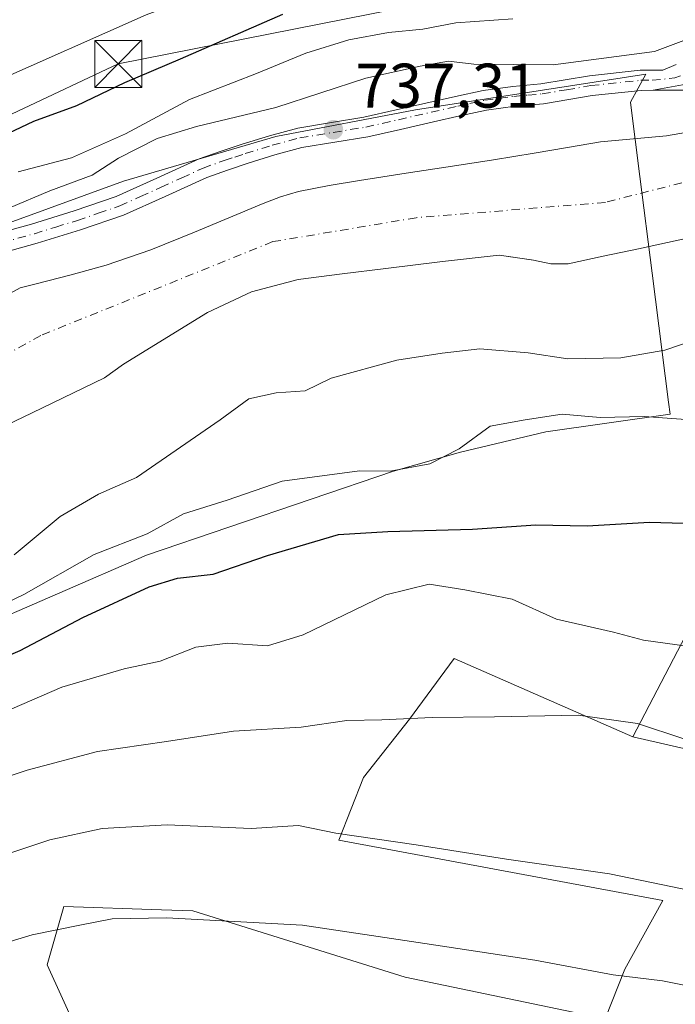
# Model space of a CAD drawing. Units: metres. Extents: x 644339 to 647785, y 4760026 to 4762412.
# Drawn here: x 645216 to 645321, y 4760656 to 4760813 of the extents above; entities that cross this region are included whole.
import ezdxf

# ---------------------------------------------------------------- set-up
doc = ezdxf.new("R2010")
doc.units = ezdxf.units.M
doc.header["$MEASUREMENT"] = 0
doc.linetypes.add('DGN Style 4', pattern=[2.638475, 1.318413, -0.659207, 0.001648, -0.659207])
for name, color, linetype, lineweight in [('Arbolado forestal CxS', 92, 'Continuous', 0), ('Camino Cxs', 7, 'Continuous', 0), ('Corriente artificial lineal oculto', 135, 'DGN Style 4', 13), ('Corriente natural Cxs', 4, 'Continuous', 13), ('Corriente natural eje', 4, 'DGN Style 4', 0), ('Curva de nivel maestra', 30, 'Continuous', 30), ('Curva de nivel normal', 30, 'Continuous', 0), ('Espacio natural protegido', 121, 'Continuous', 13), ('Espacio natural protegido CxS', 121, 'Continuous', 0), ('Pista no pavimentada Cxs', 111, 'Continuous', 0), ('Pista no pavimentada eje', 91, 'DGN Style 4', 0), ('Punto de cota en terreno', 7, 'Continuous', 0), ('Rótulo de punto de cota en terreno', 7, 'Continuous', 0), ('Suelo desnudo CxS', 253, 'Continuous', 0), ('Tendido', 6, 'Continuous', 0), ('Torre de tendido puntual', 7, 'Continuous', 0)]:
    doc.layers.add(name, color=color, linetype=linetype, lineweight=lineweight)
doc.styles.add('Style-Arial', font='txt')

# ---------------------------------------------------------------- blocks, each defined once
blk = doc.blocks.new('*U11')
at = {"layer": 'Arbolado forestal CxS', "color": 92, "linetype": 'Continuous', "lineweight": 0}
blk.add_polyline3d([(645326.2601, 4760795.8301, 736.132), (645319.5501, 4760794.6501, 736.189), (645314.3201, 4760794.1601, 736.1412), (645309.0801, 4760793.6801, 736.0423), (645303.7902, 4760792.7801, 735.8591), (645298.5001, 4760791.8801, 735.9065), (645291.9901, 4760790.8301, 735.0948), (645285.4901, 4760789.8001, 734.6138), (645278.0801, 4760788.6601, 734.3742), (645270.6701, 4760787.5301, 734.7892), (645265.7901, 4760786.7201, 734.8923), (645260.9201, 4760785.7501, 735.1702), (645258.0601, 4760784.9201, 735.2761), (645255.2701, 4760783.8601, 735.1735), (645249.8101, 4760781.5601, 734.7017), (645244.3401, 4760779.2701, 734.4908), (645237.3801, 4760776.4801, 735.1632), (645230.3001, 4760774.0401, 735.1944), (645224.7201, 4760772.5001, 734.6603), (645219.1201, 4760771.0301, 734.8587), (645216.5652, 4760770.3851, 734.8927), (645208.6787, 4760766.0874, 734.1216)], dxfattribs=at)
blk = doc.blocks.new('5PATER')
at = {"layer": 'Punto de cota en terreno', "linetype": 'Continuous', "lineweight": 0}
h = blk.add_hatch(color=51, dxfattribs=at)
edge = h.paths.add_edge_path()
edge.add_ellipse((0, 0), major_axis=(-0.11, -0.111), ratio=0.999422, start_angle=0, end_angle=360)
blk = doc.blocks.new('5TTEND')
at = {"layer": 'Corriente artificial lineal oculto', "color": 7, "linetype": 'Continuous', "lineweight": 0}
for p, q in [((-0.375, 0.3754), (0.375, -0.3746)), ((0.372, 0.3784), (-0.372, -0.3776))]:
    blk.add_line(p, q, dxfattribs=at)
at = {"layer": 'Corriente artificial lineal oculto', "color": 7, "linetype": 'Continuous', "lineweight": 0, "flags": 128}
blk.add_lwpolyline([(-0.375, -0.3746), (0.375, -0.3746), (0.375, 0.3754), (-0.375, 0.3754), (-0.372, -0.3776)], dxfattribs=at)

msp = doc.modelspace()

# ---------------------------------------------------------------- linework, layer by layer
at = {"layer": 'Arbolado forestal CxS', "color": 92, "linetype": 'Continuous', "lineweight": 0}
for points in [[(645326.2601, 4760795.8301, 736.132), (645319.5501, 4760794.6501, 736.189), (645314.3201, 4760794.1601, 736.1412), (645309.0801, 4760793.6801, 736.0423), (645303.7902, 4760792.7801, 735.8591), (645298.5001, 4760791.8801, 735.9065), (645291.9901, 4760790.8301, 735.0948), (645285.4901, 4760789.8001, 734.6138), (645278.0801, 4760788.6601, 734.3742), (645270.6701, 4760787.5301, 734.7892), (645265.7901, 4760786.7201, 734.8923), (645260.9201, 4760785.7501, 735.1702), (645258.0601, 4760784.9201, 735.2761), (645255.2701, 4760783.8601, 735.1735), (645249.8101, 4760781.5601, 734.7017), (645244.3401, 4760779.2701, 734.4908), (645237.3801, 4760776.4801, 735.1632), (645230.3001, 4760774.0401, 735.1944), (645224.7201, 4760772.5001, 734.6603), (645219.1201, 4760771.0301, 734.8587), (645216.5652, 4760770.3851, 734.8927), (645208.6787, 4760766.0874, 734.1216)], [(645335.0379, 4760638.8119, 775.6608), (645340.8767, 4760688.4903, 760.6273), (645337.4271, 4760693.5013, 759.9258), (645314.2089, 4760698.8107, 760.0339), (645338.7551, 4760745.9227, 744.6966), (645343.3993, 4760763.1757, 741.2112), (645356.0088, 4760784.9722, 733.2083), (645356.5001, 4760785.0501, 733.2103), (645370.4701, 4760785.9901, 733.0263), (645384.4701, 4760786.2401, 733.1555), (645394.7601, 4760786.2701, 733.5516), (645405.0401, 4760786.3601, 734.0112), (645414.1402, 4760786.5901, 734.0632), (645423.2401, 4760786.8301, 733.445), (645435.1801, 4760787.2301, 732.1422), (645443.9907, 4760787.5029, 731.8033), (645451.8929, 4760787.281, 732.2131)], [(645356.0088, 4760784.9722, 733.2083), (645343.3993, 4760763.1757, 741.2112), (645338.7551, 4760745.9227, 744.6966), (645314.2089, 4760698.8107, 760.0339)], [(645212.912, 4760747.8311, 734.1855), (645218.4683, 4760750.477, 734.3064), (645230.0281, 4760756.0472, 733.8535), (645233.0101, 4760758.2201, 733.6515), (645246.4402, 4760766.4601, 732.6314), (645253.4501, 4760769.7701, 732.4347), (645260.8701, 4760771.7401, 732.605), (645267.8601, 4760772.6501, 732.6597), (645274.8601, 4760773.4901, 732.7441), (645283.8701, 4760774.5801, 732.8381), (645292.8801, 4760775.6301, 732.952), (645298.0363, 4760774.8721, 733.2727), (645298.3901, 4760774.8201, 733.2832), (645301.1501, 4760774.2101, 733.3929), (645303.8901, 4760774.2501, 733.3596), (645309.5001, 4760775.4301, 733.0567), (645315.0901, 4760776.6301, 733.0548), (645331.1701, 4760780.1401, 733.3421)], [(645331.1701, 4760780.1401, 733.3421), (645315.0901, 4760776.6301, 733.0548), (645309.5001, 4760775.4301, 733.0567), (645303.8901, 4760774.2501, 733.3596), (645301.1501, 4760774.2101, 733.3929), (645298.3901, 4760774.8201, 733.2832), (645298.0363, 4760774.8721, 733.2727), (645292.8801, 4760775.6301, 732.952), (645283.8701, 4760774.5801, 732.8381), (645274.8601, 4760773.4901, 732.7441), (645267.8601, 4760772.6501, 732.6597), (645260.8701, 4760771.7401, 732.605), (645253.4501, 4760769.7701, 732.4347), (645246.4402, 4760766.4601, 732.6314), (645233.0101, 4760758.2201, 733.6515), (645230.0281, 4760756.0472, 733.8535), (645218.4683, 4760750.477, 734.3064), (645212.912, 4760747.8311, 734.1855)], [(645338.7551, 4760745.9227, 744.6966), (645314.2089, 4760698.8107, 760.0339), (645285.7317, 4760711.3443, 757.1165), (645280.6909, 4760704.4789, 758.7718), (645278.6047, 4760701.6375, 759.4867), (645271.3065, 4760692.3479, 761.9438), (645267.3495, 4760682.3349, 764.7963), (645319.0131, 4760672.7379, 765.4158), (645312.9139, 4760661.7981, 768.9114), (645309.7819, 4760653.8603, 771.9098), (645277.9399, 4760660.4969, 771.4171), (645244.1079, 4760671.1147, 769.2169), (645239.1171, 4760671.2757, 769.278), (645223.5435, 4760671.7781, 768.1632), (645220.8893, 4760662.4883, 770.6655), (645234.1563, 4760633.2913, 778.9764)], [(645234.1563, 4760633.2913, 778.9764), (645220.8893, 4760662.4883, 770.6655), (645223.5435, 4760671.7781, 768.1632), (645239.1171, 4760671.2757, 769.278), (645244.1079, 4760671.1147, 769.2169), (645277.9399, 4760660.4969, 771.4171), (645309.7819, 4760653.8603, 771.9098), (645312.9139, 4760661.7981, 768.9114), (645319.0131, 4760672.7379, 765.4158), (645267.3495, 4760682.3349, 764.7963), (645271.3065, 4760692.3479, 761.9438), (645278.6047, 4760701.6375, 759.4867), (645280.6909, 4760704.4789, 758.7718), (645285.7317, 4760711.3443, 757.1165), (645314.2089, 4760698.8107, 760.0339), (645337.4271, 4760693.5013, 759.9258), (645340.8767, 4760688.4903, 760.6273), (645335.0379, 4760638.8119, 775.6608)], [(645314.2089, 4760698.8107, 760.0339), (645285.7317, 4760711.3443, 757.1165), (645280.6909, 4760704.4789, 758.7718), (645278.6047, 4760701.6375, 759.4867), (645271.3065, 4760692.3479, 761.9438), (645267.3495, 4760682.3349, 764.7963), (645319.0131, 4760672.7379, 765.4158), (645312.9139, 4760661.7981, 768.9114), (645309.7819, 4760653.8603, 771.9098), (645277.9399, 4760660.4969, 771.4171), (645244.1079, 4760671.1147, 769.2169), (645239.1171, 4760671.2757, 769.278), (645223.5435, 4760671.7781, 768.1632), (645220.8893, 4760662.4883, 770.6655), (645234.1563, 4760633.2913, 778.9764)], [(645314.2089, 4760698.8107, 760.0339), (645337.4271, 4760693.5013, 759.9258), (645340.8767, 4760688.4903, 760.6273), (645335.0379, 4760638.8119, 775.6608)]]:
    msp.add_polyline3d(points, dxfattribs=at)
at = {"layer": 'Camino Cxs', "color": 7, "linetype": 'Continuous', "lineweight": 0}
for points in [[(645317.4595, 4760801.8955, 742.4732), (645322.1489, 4760802.7643, 742.4035), (645325.1731, 4760804.0353, 743.7457), (645327.2301, 4760805.5701, 743.8945)], [(645322.4701, 4760801.9001, 742.7483), (645319.0101, 4760801.9001, 742.518), (645317.4595, 4760801.8955, 742.4732), (645322.1489, 4760802.7643, 742.4035)], [(645322.4701, 4760801.9001, 742.7483), (645319.0101, 4760801.9001, 742.518), (645317.4595, 4760801.8955, 742.4732)]]:
    msp.add_polyline3d(points, dxfattribs=at)
at = {"layer": 'Corriente natural Cxs', "color": 4, "linetype": 'Continuous', "lineweight": 13}
for points in [[(645208.6787, 4760766.0874, 734.1216), (645216.5651, 4760770.3851, 734.8928), (645219.1201, 4760771.0301, 734.8587), (645224.7201, 4760772.5001, 734.6603), (645230.3001, 4760774.0401, 735.1944), (645237.3801, 4760776.4801, 735.1632), (645244.3401, 4760779.2701, 734.4908), (645249.8101, 4760781.5601, 734.7017), (645255.2701, 4760783.8601, 735.1735), (645258.0601, 4760784.9201, 735.2761), (645260.9201, 4760785.7501, 735.1702), (645265.7901, 4760786.7201, 734.8923), (645270.6701, 4760787.5301, 734.7892), (645278.0801, 4760788.6601, 734.3742), (645285.4901, 4760789.8001, 734.6138), (645291.9901, 4760790.8301, 735.0948), (645298.5001, 4760791.8801, 735.9065), (645303.7901, 4760792.7801, 735.8591), (645309.0801, 4760793.6801, 736.0423), (645314.3201, 4760794.1601, 736.1412), (645319.5501, 4760794.6501, 736.189), (645326.2601, 4760795.8301, 736.132)], [(645208.6787, 4760766.0874, 734.1216), (645216.5651, 4760770.3851, 734.8928), (645219.1201, 4760771.0301, 734.8587), (645224.7201, 4760772.5001, 734.6603), (645230.3001, 4760774.0401, 735.1944), (645237.3801, 4760776.4801, 735.1632), (645244.3401, 4760779.2701, 734.4908), (645249.8101, 4760781.5601, 734.7017), (645255.2701, 4760783.8601, 735.1735), (645258.0601, 4760784.9201, 735.2761), (645260.9201, 4760785.7501, 735.1702), (645265.7901, 4760786.7201, 734.8923), (645270.6701, 4760787.5301, 734.7892), (645278.0801, 4760788.6601, 734.3742), (645285.4901, 4760789.8001, 734.6138), (645291.9901, 4760790.8301, 735.0948), (645298.5001, 4760791.8801, 735.9065), (645303.7901, 4760792.7801, 735.8591), (645309.0801, 4760793.6801, 736.0423), (645314.3201, 4760794.1601, 736.1412), (645319.5501, 4760794.6501, 736.189), (645326.2601, 4760795.8301, 736.132)], [(645331.1701, 4760780.1401, 733.3421), (645315.0901, 4760776.6301, 733.0548), (645309.5001, 4760775.4301, 733.0567), (645303.8901, 4760774.2501, 733.3596), (645301.1501, 4760774.2101, 733.3929), (645298.3901, 4760774.8201, 733.2832), (645292.8801, 4760775.6301, 732.952), (645283.8701, 4760774.5801, 732.8381), (645274.8601, 4760773.4901, 732.7441), (645267.8601, 4760772.6501, 732.6597), (645260.8701, 4760771.7401, 732.605), (645253.4501, 4760769.7701, 732.4347), (645246.4401, 4760766.4601, 732.6314), (645233.0101, 4760758.2201, 733.6515), (645230.0281, 4760756.0472, 733.8535), (645218.4683, 4760750.477, 734.3064), (645212.912, 4760747.8311, 734.1855)], [(645331.1701, 4760780.1401, 733.3421), (645315.0901, 4760776.6301, 733.0548), (645309.5001, 4760775.4301, 733.0567), (645303.8901, 4760774.2501, 733.3596), (645301.1501, 4760774.2101, 733.3929), (645298.3901, 4760774.8201, 733.2832), (645292.8801, 4760775.6301, 732.952), (645283.8701, 4760774.5801, 732.8381), (645274.8601, 4760773.4901, 732.7441), (645267.8601, 4760772.6501, 732.6597), (645260.8701, 4760771.7401, 732.605), (645253.4501, 4760769.7701, 732.4347), (645246.4401, 4760766.4601, 732.6314), (645233.0101, 4760758.2201, 733.6515), (645230.0281, 4760756.0472, 733.8535), (645218.4683, 4760750.477, 734.3064), (645212.912, 4760747.8311, 734.1855)]]:
    msp.add_polyline3d(points, dxfattribs=at)
at = {"layer": 'Corriente natural eje', "color": 4, "linetype": 'DGN Style 4', "lineweight": 0}
msp.add_polyline3d([(645464.3901, 4760796.1201, 734.0583), (645430.3801, 4760795.7601, 733.5128), (645377.9001, 4760793.9501, 733.3732), (645350.7601, 4760793.2301, 732.9154), (645329.9701, 4760789.1901, 732.7531), (645309.8501, 4760784.0301, 733.0776), (645279.6801, 4760781.5801, 732.4669), (645256.8401, 4760777.7701, 732.1792), (645219.8701, 4760762.8201, 732.9609), (645206.5501, 4760755.4701, 733.9263), (645188.3301, 4760745.9601, 734.5277), (645152.1801, 4760728.8201, 733.856), (645121.1901, 4760715.2301, 733.4087), (645072.5301, 4760690.4801, 732.9386)], dxfattribs=at)
at = {"layer": 'Curva de nivel maestra', "color": 30, "linetype": 'Continuous', "lineweight": 30, "elevation": 750, "flags": 128}
for points in [[(645258.36, 4760813.9801), (645242.09, 4760806.8501), (645233.2, 4760803.0701), (645225.52, 4760799.4101), (645218.7, 4760796.9101), (645211.66, 4760793.6301), (645206.66, 4760792.6001), (645200.87, 4760789.9401), (645193.9, 4760788.5401), (645186.13, 4760788.8801), (645181.39, 4760788.1501), (645178.83, 4760786.0801), (645175.48, 4760781.1801), (645170.33, 4760776.8501), (645166.78, 4760773.4001), (645164.1, 4760772.3501), (645160.12, 4760772.3701), (645152.67, 4760771.1101), (645143.45, 4760768.9301), (645131.02, 4760763.3901), (645106.31, 4760748.7801), (645090.94, 4760741.1401)], [(645208.36, 4760709.0701), (645216.58, 4760712.5701), (645226.53, 4760717.8501), (645237.15, 4760722.7501), (645241.66, 4760724.1001), (645247.32, 4760724.7401), (645255.99, 4760727.7401), (645267.32, 4760731.0701), (645275.14, 4760731.5401), (645288.63, 4760731.9101), (645298.76, 4760732.6201), (645306.95, 4760732.4801), (645316.86, 4760733.0601), (645324.07, 4760732.8201)]]:
    msp.add_lwpolyline(points, dxfattribs=at)
at = {"layer": 'Curva de nivel normal', "color": 30, "linetype": 'Continuous', "lineweight": 0, "flags": 128}
for points, elevation in [([(645326.32, 4760834.97), (645301.4907, 4760829.51), (645299.99, 4760829.18), (645277.56, 4760826.06), (645266.68, 4760824.06), (645259.95, 4760821.82), (645253.03, 4760820.02), (645236.64, 4760813.93), (645211.66, 4760802.86), (645196.99, 4760795.85), (645192.32, 4760794.59), (645186.32, 4760794.8), (645180.1, 4760793.3), (645176.32, 4760790.96), (645162.99, 4760778.66), (645158.37, 4760775.72), (645150.32, 4760772.68), (645141.23, 4760770.63), (645127.3, 4760766.93), (645116.23, 4760763.01), (645110.32, 4760759.31), (645103.31, 4760755.12), (645096.95, 4760751.08), (645090.96, 4760747.56)], 755), ([(645295.07, 4760813.28), (645286.02, 4760812.64), (645280.73, 4760811.64), (645275.29, 4760811.12), (645268.93, 4760809.95), (645262.1, 4760807.8), (645254.24, 4760804.56), (645243.54, 4760800.43), (645233.38, 4760794.96), (645224.73, 4760791.13), (645216.27, 4760788.9)], 745), ([(645328.27, 4760812.07), (645317.66, 4760808.1), (645301.53, 4760805.93), (645288.88, 4760806.08), (645284.83, 4760806.53), (645280.32, 4760805.75), (645271.66, 4760803.84), (645257.32, 4760799.13), (645244.66, 4760796.15), (645238.38, 4760794.23), (645232.22, 4760791.06), (645228.05, 4760788.36), (645221.3, 4760785.88), (645214.74, 4760783.13)], 740), ([(645215.59, 4760727.85), (645222.94, 4760733.98), (645229.05, 4760737.5), (645235.1, 4760740.17), (645248.43, 4760749.36), (645252.99, 4760752.7), (645257.35, 4760753.66), (645262, 4760754.01), (645266.15, 4760756.01), (645276.61, 4760758.86), (645283.82, 4760760.01), (645289.8, 4760760.66), (645297.51, 4760760.04), (645303.83, 4760759.07), (645312.32, 4760759.23), (645319.32, 4760760.46), (645326.66, 4760762.98)], 740), ([(645208.19, 4760717.2), (645217.17, 4760721.54), (645228.35, 4760727.91), (645236.8, 4760731.2), (645242.61, 4760734.38), (645249.54, 4760736.54), (645258.32, 4760739.61), (645270.66, 4760741.26), (645275.56, 4760741.16), (645281.85, 4760742.36), (645286.54, 4760744.74), (645291.45, 4760748.34), (645297.04, 4760749.35), (645302.95, 4760750.27), (645308.98, 4760749.75), (645315.99, 4760749.89), (645326.32, 4760749.13)], 745), ([(645212.02, 4760701.89), (645223.22, 4760706.74), (645233.16, 4760709.69), (645238.9, 4760710.88), (645244.58, 4760713.14), (645249.66, 4760713.78), (645255.99, 4760713.36), (645261.68, 4760715.07), (645274.84, 4760721.49), (645281.76, 4760723.18), (645287.43, 4760722.29), (645294.99, 4760720.78), (645302.02, 4760717.58), (645311.12, 4760715.51), (645315.9, 4760714.23), (645323.18, 4760713.22)], 755), ([(645122.98, 4760655.03), (645130.5, 4760657.9), (645138.03, 4760662.63), (645151.14, 4760669.86), (645159.85, 4760675.01), (645172.43, 4760680.71), (645189.73, 4760686.29), (645201.45, 4760689.25), (645208.99, 4760690.64), (645217.67, 4760693.54), (645228.88, 4760696.51), (645239.9, 4760698.1), (645250.56, 4760699.76), (645261.35, 4760700.37), (645268.61, 4760701.42), (645274.19, 4760701.54), (645282.23, 4760701.92), (645292.16, 4760702.01), (645305.51, 4760702.28), (645314.95, 4760700.96), (645322.32, 4760698.52)], 760), ([(645126.6, 4760649.04), (645140.78, 4760656.95), (645162.51, 4760668.04), (645172.07, 4760671.92), (645179.78, 4760674.62), (645189.62, 4760676.74), (645195.65, 4760677.91), (645202.32, 4760677.27), (645208.99, 4760678.34), (645221.32, 4760682.43), (645229.66, 4760684.21), (645239.99, 4760684.79), (645253.39, 4760684.24), (645260.93, 4760684.71), (645266.88, 4760683.49), (645279.68, 4760681.64), (645294.05, 4760679.32), (645310.47, 4760676.97), (645326.98, 4760673.58)], 765), ([(645136.48, 4760647.72), (645160.33, 4760658.51), (645167.33, 4760660.8), (645178.24, 4760662.97), (645190.32, 4760664.16), (645198.48, 4760664.96), (645203.79, 4760664.09), (645209.13, 4760664.48), (645218.48, 4760667.29), (645226.32, 4760668.84), (645231.21, 4760669.8), (645239.88, 4760669.99), (645261.55, 4760668.79), (645281.07, 4760665.91), (645298.58, 4760663.25), (645311.09, 4760660.91), (645318.91, 4760659.94), (645331.99, 4760657.31)], 770)]:
    msp.add_lwpolyline(points, dxfattribs=dict(at, elevation=elevation))
at = {"layer": 'Espacio natural protegido', "color": 121, "linetype": 'Continuous', "lineweight": 13, "flags": 128}
msp.add_lwpolyline([(645208.2932, 4760715.4605), (645236.7065, 4760727.7788), (645276.0832, 4760741.1731), (645286.7491, 4760744.1966), (645300.365, 4760747.4603), (645320.1557, 4760750.2549), (645319.9069, 4760752.2059), (645317.2892, 4760772.7369), (645315.3256, 4760788.137), (645313.8165, 4760799.9741), (645313.8393, 4760800.0156), (645316.2775, 4760804.4428), (645279.5798, 4760798.7607), (645257.3222, 4760794.5362), (645233.0562, 4760787.4176), (645214.8347, 4760780.7459)], dxfattribs=at)
msp.add_lwpolyline([(645208.2932, 4760715.4605), (645236.7065, 4760727.7788), (645276.0832, 4760741.1731), (645286.7491, 4760744.1966), (645300.365, 4760747.4603), (645320.1557, 4760750.2549), (645319.9069, 4760752.2059), (645317.2892, 4760772.7369), (645315.3256, 4760788.137), (645313.8165, 4760799.9741), (645313.8393, 4760800.0156), (645316.2775, 4760804.4428), (645279.5798, 4760798.7607), (645257.3222, 4760794.5362), (645233.0562, 4760787.4176), (645214.8347, 4760780.7459)], dxfattribs=at)
msp.add_lwpolyline([(645208.2932, 4760715.4605), (645236.7065, 4760727.7788), (645276.0832, 4760741.1731), (645286.7491, 4760744.1966), (645300.365, 4760747.4603), (645320.1557, 4760750.2549), (645319.9069, 4760752.2059), (645317.2892, 4760772.7369), (645315.3256, 4760788.137), (645313.8165, 4760799.9741), (645313.8393, 4760800.0156), (645316.2775, 4760804.4428), (645279.5798, 4760798.7607), (645257.3222, 4760794.5362), (645233.0562, 4760787.4176), (645214.8347, 4760780.7459)], dxfattribs=at)
at = {"layer": 'Espacio natural protegido CxS', "color": 121, "linetype": 'Continuous', "lineweight": 0, "flags": 128}
for points in [[(645208.2932, 4760715.4605), (645236.7065, 4760727.7788), (645276.0832, 4760741.1731), (645286.7491, 4760744.1966), (645300.365, 4760747.4603), (645320.1557, 4760750.2549), (645319.9069, 4760752.2059), (645317.2892, 4760772.7369), (645315.3256, 4760788.137), (645313.8165, 4760799.9741), (645313.8393, 4760800.0156), (645316.2775, 4760804.4428), (645279.5798, 4760798.7607), (645257.3222, 4760794.5362), (645233.0562, 4760787.4176), (645214.8347, 4760780.7459)], [(645208.2932, 4760715.4605), (645236.7065, 4760727.7788), (645276.0832, 4760741.1731), (645286.7491, 4760744.1966), (645300.365, 4760747.4603), (645320.1557, 4760750.2549), (645319.9069, 4760752.2059), (645317.2892, 4760772.7369), (645315.3256, 4760788.137), (645313.8165, 4760799.9741), (645313.8393, 4760800.0156), (645316.2775, 4760804.4428), (645279.5798, 4760798.7607), (645257.3222, 4760794.5362), (645233.0562, 4760787.4176), (645214.8347, 4760780.7459)], [(645214.8347, 4760780.7459), (645233.0562, 4760787.4176), (645257.3222, 4760794.5362), (645279.5798, 4760798.7607), (645316.2775, 4760804.4428), (645313.8393, 4760800.0156), (645313.8165, 4760799.9741), (645315.3256, 4760788.137), (645317.2892, 4760772.7369), (645319.9069, 4760752.2059), (645320.1557, 4760750.2549), (645300.365, 4760747.4603), (645286.7491, 4760744.1966), (645276.0832, 4760741.1731), (645236.7065, 4760727.7788), (645208.2932, 4760715.4605)]]:
    msp.add_lwpolyline(points, dxfattribs=at)
at = {"layer": 'Pista no pavimentada Cxs', "color": 111, "linetype": 'Continuous', "lineweight": 0}
for points in [[(645213.1201, 4760779.1001, 740.4839), (645218.3801, 4760780.5701, 740.279), (645225.2001, 4760782.6701, 738.8035), (645231.8501, 4760784.9401, 740.0809), (645238.3601, 4760787.8801, 738.73), (645245.1201, 4760790.9801, 743.0348), (645248.5801, 4760792.2101, 742.4091), (645251.9601, 4760793.3101, 740.9951), (645256.3001, 4760794.6601, 742.8157), (645260.8101, 4760795.8801, 744.2619), (645266.2101, 4760796.7701, 743.6507), (645271.3601, 4760797.5901, 741.3484), (645276.4901, 4760798.7601, 743.2048), (645285.9501, 4760800.9301, 745.2084), (645290.3501, 4760801.8901, 744.5438), (645295.0801, 4760802.5101, 744.1788), (645299.5701, 4760802.9101, 748.0531), (645307.3101, 4760804.2201, 755.0734), (645315.3801, 4760805.0801, 750.3026), (645319.0101, 4760805.0801, 747.6685), (645321.0971, 4760806.0075, 748.177)], [(645213.1201, 4760779.1001, 740.4839), (645218.3801, 4760780.5701, 740.279), (645225.2001, 4760782.6701, 738.8035), (645231.8501, 4760784.9401, 740.0809), (645238.3601, 4760787.8801, 738.73), (645245.1201, 4760790.9801, 743.0348), (645248.5801, 4760792.2101, 742.4091), (645251.9601, 4760793.3101, 740.9951), (645256.3001, 4760794.6601, 742.8157), (645260.8101, 4760795.8801, 744.2619), (645266.2101, 4760796.7701, 743.6507), (645271.3601, 4760797.5901, 741.3484), (645276.4901, 4760798.7601, 743.2048), (645285.9501, 4760800.9301, 745.2084), (645290.3501, 4760801.8901, 744.5438), (645295.0801, 4760802.5101, 744.1788), (645299.5701, 4760802.9101, 748.0531), (645307.3101, 4760804.2201, 755.0734), (645315.3801, 4760805.0801, 750.3026), (645319.0101, 4760805.0801, 747.6685), (645321.0971, 4760806.0075, 748.177)], [(645317.4595, 4760801.8955, 742.4732), (645322.1489, 4760802.7643, 742.4035), (645325.1731, 4760804.0353, 743.7457), (645327.2301, 4760805.5701, 743.8945)], [(645322.1489, 4760802.7643, 742.4035), (645317.4595, 4760801.8955, 742.4732), (645315.5501, 4760801.8901, 745.0106), (645307.7501, 4760801.0601, 751.2084), (645299.9701, 4760799.7501, 745.1152), (645295.4301, 4760799.3401, 742.0902), (645290.9001, 4760798.7401, 740.8112), (645286.6501, 4760797.8201, 739.7333), (645282.4301, 4760796.8501, 740.345), (645277.2001, 4760795.6601, 740.2511), (645271.9701, 4760794.4601, 739.7692), (645266.7201, 4760793.6201, 739.9762), (645261.4801, 4760792.7601, 739.2372), (645257.1801, 4760791.6001, 740.0325), (645252.9301, 4760790.2801, 740.6179), (645249.6101, 4760789.1901, 742.2726), (645246.3201, 4760788.0201, 742.2914), (645239.6801, 4760784.9801, 742.5104), (645233.0301, 4760781.9701, 741.9076), (645226.1901, 4760779.6301, 739.5858), (645219.2801, 4760777.5101, 738.3789), (645213.9801, 4760776.0301, 739.0091)], [(645317.4595, 4760801.8955, 742.4732), (645315.5501, 4760801.8901, 745.0106), (645307.7501, 4760801.0601, 751.2084), (645299.9701, 4760799.7501, 745.1152), (645295.4301, 4760799.3401, 742.0902), (645290.9001, 4760798.7401, 740.8112), (645286.6501, 4760797.8201, 739.7333), (645282.4301, 4760796.8501, 740.345), (645277.2001, 4760795.6601, 740.2511), (645271.9701, 4760794.4601, 739.7692), (645266.7201, 4760793.6201, 739.9762), (645261.4801, 4760792.7601, 739.2372), (645257.1801, 4760791.6001, 740.0325), (645252.9301, 4760790.2801, 740.6179), (645249.6101, 4760789.1901, 742.2726), (645246.3201, 4760788.0201, 742.2914), (645239.6801, 4760784.9801, 742.5104), (645233.0301, 4760781.9701, 741.9076), (645226.1901, 4760779.6301, 739.5858), (645219.2801, 4760777.5101, 738.3789), (645213.9801, 4760776.0301, 739.0091)]]:
    msp.add_polyline3d(points, dxfattribs=at)
at = {"layer": 'Pista no pavimentada eje', "color": 91, "linetype": 'DGN Style 4', "lineweight": 0}
msp.add_polyline3d([(645213.5501, 4760777.5651, 738.1898), (645218.8301, 4760779.0401, 739.2059), (645222.2401, 4760780.0901, 739.1828), (645225.6951, 4760781.1501, 739.0052), (645229.0201, 4760782.2851, 739.2514), (645232.4401, 4760783.4551, 740.6349), (645235.7651, 4760784.9601, 740.8772), (645239.0201, 4760786.4301, 740.1245), (645242.3401, 4760787.9501, 740.3214), (645245.7201, 4760789.5001, 742.5342), (645249.0951, 4760790.7001, 742.2174), (645250.7851, 4760791.2501, 741.0128), (645252.4451, 4760791.7951, 739.539), (645256.7401, 4760793.1301, 740.1976), (645261.1451, 4760794.3201, 741.7422), (645266.4651, 4760795.1951, 741.7678), (645271.6651, 4760796.0251, 740.4057), (645274.2801, 4760796.6251, 740.2517), (645276.8451, 4760797.2101, 740.4512), (645279.4601, 4760797.8101, 741.0484), (645282.0751, 4760798.4051, 742.1179), (645286.3001, 4760799.3751, 742.4117), (645288.4251, 4760799.8351, 742.4321), (645290.6251, 4760800.3151, 742.6243), (645292.9901, 4760800.6251, 742.5655), (645295.2551, 4760800.9251, 743.1028), (645297.5001, 4760801.1251, 743.4694), (645299.7701, 4760801.3301, 746.5458), (645303.6601, 4760801.9851, 751.7143), (645307.5301, 4760802.6401, 754.3876), (645315.4651, 4760803.4851, 747.1931), (645317.2801, 4760803.4851, 744.8656), (645320.9217, 4760803.8599, 744.4697), (645321.7959, 4760804.2167, 744.7839)], dxfattribs=at)
at = {"layer": 'Suelo desnudo CxS', "color": 253, "linetype": 'Continuous', "lineweight": 0}
for points in [[(645208.6787, 4760766.0874, 734.1216), (645216.5652, 4760770.3851, 734.8927), (645219.1201, 4760771.0301, 734.8587), (645224.7201, 4760772.5001, 734.6603), (645230.3001, 4760774.0401, 735.1944), (645237.3801, 4760776.4801, 735.1632), (645244.3401, 4760779.2701, 734.4908), (645249.8101, 4760781.5601, 734.7017), (645255.2701, 4760783.8601, 735.1735), (645258.0601, 4760784.9201, 735.2761), (645260.9201, 4760785.7501, 735.1702), (645265.7901, 4760786.7201, 734.8923), (645270.6701, 4760787.5301, 734.7892), (645278.0801, 4760788.6601, 734.3742), (645285.4901, 4760789.8001, 734.6138), (645291.9901, 4760790.8301, 735.0948), (645298.5001, 4760791.8801, 735.9065), (645303.7902, 4760792.7801, 735.8591), (645309.0801, 4760793.6801, 736.0423), (645314.3201, 4760794.1601, 736.1412), (645319.5501, 4760794.6501, 736.189), (645326.2601, 4760795.8301, 736.132)], [(645326.2601, 4760795.8301, 736.132), (645319.5501, 4760794.6501, 736.189), (645314.3201, 4760794.1601, 736.1412), (645309.0801, 4760793.6801, 736.0423), (645303.7902, 4760792.7801, 735.8591), (645298.5001, 4760791.8801, 735.9065), (645291.9901, 4760790.8301, 735.0948), (645285.4901, 4760789.8001, 734.6138), (645278.0801, 4760788.6601, 734.3742), (645270.6701, 4760787.5301, 734.7892), (645265.7901, 4760786.7201, 734.8923), (645260.9201, 4760785.7501, 735.1702), (645258.0601, 4760784.9201, 735.2761), (645255.2701, 4760783.8601, 735.1735), (645249.8101, 4760781.5601, 734.7017), (645244.3401, 4760779.2701, 734.4908), (645237.3801, 4760776.4801, 735.1632), (645230.3001, 4760774.0401, 735.1944), (645224.7201, 4760772.5001, 734.6603), (645219.1201, 4760771.0301, 734.8587), (645216.5652, 4760770.3851, 734.8927), (645208.6787, 4760766.0874, 734.1216)], [(645331.1701, 4760780.1401, 733.3421), (645315.0901, 4760776.6301, 733.0548), (645309.5001, 4760775.4301, 733.0567), (645303.8901, 4760774.2501, 733.3596), (645301.1501, 4760774.2101, 733.3929), (645298.3901, 4760774.8201, 733.2832), (645298.0363, 4760774.8721, 733.2727), (645292.8801, 4760775.6301, 732.952), (645283.8701, 4760774.5801, 732.8381), (645274.8601, 4760773.4901, 732.7441), (645267.8601, 4760772.6501, 732.6597), (645260.8701, 4760771.7401, 732.605), (645253.4501, 4760769.7701, 732.4347), (645246.4402, 4760766.4601, 732.6314), (645233.0101, 4760758.2201, 733.6515), (645230.0281, 4760756.0472, 733.8535), (645218.4683, 4760750.477, 734.3064), (645212.912, 4760747.8311, 734.1855)], [(645331.1701, 4760780.1401, 733.3421), (645315.0901, 4760776.6301, 733.0548), (645309.5001, 4760775.4301, 733.0567), (645303.8901, 4760774.2501, 733.3596), (645301.1501, 4760774.2101, 733.3929), (645298.3901, 4760774.8201, 733.2832), (645298.0363, 4760774.8721, 733.2727), (645292.8801, 4760775.6301, 732.952), (645283.8701, 4760774.5801, 732.8381), (645274.8601, 4760773.4901, 732.7441), (645267.8601, 4760772.6501, 732.6597), (645260.8701, 4760771.7401, 732.605), (645253.4501, 4760769.7701, 732.4347), (645246.4402, 4760766.4601, 732.6314), (645233.0101, 4760758.2201, 733.6515), (645230.0281, 4760756.0472, 733.8535), (645218.4683, 4760750.477, 734.3064), (645212.912, 4760747.8311, 734.1855)]]:
    msp.add_polyline3d(points, dxfattribs=at)
at = {"layer": 'Tendido', "color": 6, "linetype": 'Continuous', "lineweight": 0}
msp.add_polyline3d([(645056.6233, 4760719.7419, 747.7301), (645106.9471, 4760745.4595, 750.0188), (645151.7147, 4760769.4308, 755.6456), (645200.1336, 4760791.0208, 753.7417), (645232.2011, 4760806.1021, 754.9497), (645292.2088, 4760818.0084, 753.3418), (645344.5964, 4760828.1684, 752.1921), (645402.699, 4760838.6459, 756.2051), (645435.7191, 4760844.3609, 761.1147), (645471.7427, 4760850.2434, 764.0145), (645569.9424, 4760863.1463, 766.0512), (645604.0347, 4760868.3674, 765.7213), (645707.6648, 4760882.3485, 768.2825), (645765.126, 4760880.7147, 772.1317), (645863.7099, 4760877.381, 770.4257), (645908.795, 4760880.8735, 768.4537), (645948.4826, 4760884.2072, 763.1397), (645983.8839, 4760888.0173, 757.5163), (646036.2715, 4760891.8273, 753.9964), (646090.2466, 4760898.0185, 747.9356), (646154.0642, 4760903.8923, 746.1543), (646238.2019, 4760911.9885, 780.5281)], dxfattribs=at)

# ---------------------------------------------------------------- block references
at = {"layer": 'Arbolado forestal CxS', "color": 92, "linetype": 'Continuous', "lineweight": 0}
msp.add_blockref('*U11', (0, 0), dxfattribs=at)
at = {"layer": 'Punto de cota en terreno', "color": 7, "linetype": 'Continuous', "lineweight": 0, "xscale": 10, "yscale": 10, "zscale": 10}
msp.add_blockref('5PATER', (645266.49, 4760795.61, 737.31), dxfattribs=at)
at = {"layer": 'Torre de tendido puntual', "color": 7, "linetype": 'Continuous', "lineweight": 0, "xscale": 10, "yscale": 10, "zscale": 10}
msp.add_blockref('5TTEND', (645232.2011, 4760806.1021, 754.9497), dxfattribs=at)

# ---------------------------------------------------------------- texts
at = {"layer": 'Rótulo de punto de cota en terreno', "color": 7, "linetype": 'Continuous', "lineweight": 0, "style": 'Style-Arial'}
msp.add_text('737,31', height=7, dxfattribs=at).set_placement((645270.0178, 4760799.1378))

doc.saveas('drawing.dxf')
